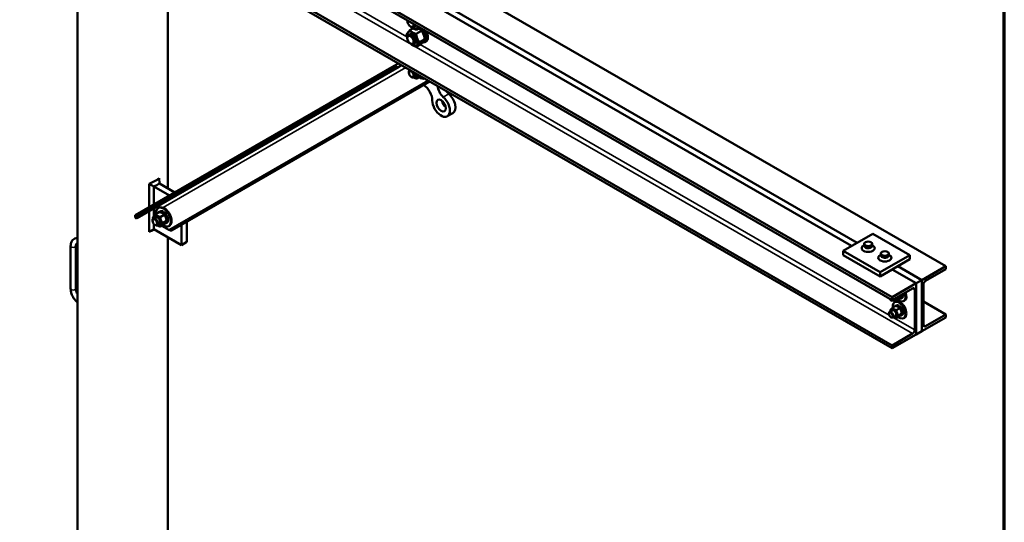
# Model space of a CAD drawing. Units: inches. Extents: x 9 to 266, y 6 to 206.
# Drawn here: x 171 to 266, y 109 to 157 of the extents above; entities that cross this region are included whole.
import ezdxf

# ---------------------------------------------------------------- set-up
doc = ezdxf.new("R2010")
doc.units = ezdxf.units.IN
doc.header["$LTSCALE"] = 25
doc.header["$MEASUREMENT"] = 0
doc.layers.get('0').update_dxf_attribs({"lineweight": 25})
for name, color, linetype, lineweight in [('Border (ANSI)', 7, 'Continuous', 70), ('Visible (ANSI)', 7, 'Continuous', 50), ('Visible Narrow (ANSI)', 7, 'Continuous', 35)]:
    doc.layers.add(name, color=color, linetype=linetype, lineweight=lineweight)

# ---------------------------------------------------------------- blocks, each defined once
blk = doc.blocks.new('Borders Peak')
at = {"layer": 'Border (ANSI)'}
blk.add_line((10.625, 0.25), (10.625, 8.25), dxfattribs=at)

msp = doc.modelspace()

# ---------------------------------------------------------------- linework, layer by layer
at = {"layer": 'Visible (ANSI)'}
for p, q in [((251.014, 135.711), (173.717, 180.338)), ((251.545, 136.017), (174.247, 180.644)), ((254.903, 130.812), (171.419, 179.011)), ((254.903, 130.526), (171.419, 178.726)), ((254.903, 126.198), (171.419, 174.398)), ((254.903, 125.913), (171.419, 174.112)), ((176.961, 170.913), (176.961, 105.824)), ((185.591, 165.45), (185.591, 141.229)), ((260.03, 133.771), (215.779, 159.32)), ((208.508, 157.228), (208.506, 157.288)), ((208.74, 156.36), (209.047, 156.538)), ((208.798, 156.726), (208.849, 156.695)), ((209.249, 156.744), (209.11, 156.663)), ((209.352, 156.415), (209.707, 156.62)), ((209.571, 156.526), (209.571, 156.541)), ((209.736, 156.603), (209.642, 156.549)), ((209.642, 156.549), (209.642, 156.485)), ((208.508, 155.595), (208.506, 155.655)), ((208.749, 155.977), (208.61, 155.896)), ((209.352, 156.007), (209.865, 156.303)), ((209.659, 155.217), (210.171, 155.513)), ((208.798, 155.093), (208.849, 155.062)), ((209.249, 155.111), (209.11, 155.03)), ((209.352, 154.782), (209.865, 155.078)), ((210.197, 155.279), (210.02, 155.177)), ((210.291, 155.279), (210.22, 155.239)), ((207.256, 152.952), (182.476, 138.646)), ((207.703, 152.849), (182.611, 138.362)), ((207.663, 153.187), (207.256, 152.952)), ((207.256, 152.952), (207.379, 152.881)), ((207.703, 152.849), (207.976, 153.006)), ((208.658, 152.278), (208.657, 152.326)), ((208.788, 152.538), (208.735, 152.507)), ((208.873, 151.906), (208.914, 151.881)), ((209.312, 151.974), (209.11, 151.858)), ((209.404, 151.729), (209.786, 151.95)), ((210.663, 151.455), (186.011, 137.222)), ((212.862, 148.428), (212.332, 148.122)), ((183.804, 139.412), (183.804, 141.649)), ((184.249, 141.391), (183.804, 141.649)), ((184.249, 141.391), (185.74, 140.53)), ((184.249, 139.67), (184.249, 141.391)), ((184.78, 141.697), (184.773, 142.208)), ((184.78, 141.697), (186.271, 140.837)), ((182.476, 138.504), (182.476, 138.646)), ((183.804, 137.059), (183.804, 139.051)), ((184.249, 138.564), (184.249, 139.242)), ((184.376, 138.722), (184.376, 138.943)), ((184.4, 138.749), (184.783, 138.97)), ((184.714, 139.361), (184.681, 139.341)), ((184.864, 139.023), (184.731, 138.946)), ((184.86, 138.484), (185.242, 138.705)), ((185.021, 138.929), (185.154, 139.006)), ((185.021, 138.872), (185.021, 138.929)), ((185.207, 138.975), (185.074, 138.899)), ((185.074, 138.899), (185.074, 138.842)), ((185.154, 139.006), (185.154, 138.945)), ((184.129, 138.116), (184.128, 138.164)), ((184.407, 138.462), (184.205, 138.345)), ((184.249, 137.309), (184.249, 137.826)), ((184.344, 137.744), (184.384, 137.719)), ((184.782, 137.812), (184.58, 137.695)), ((184.86, 137.565), (185.242, 137.786)), ((185.686, 137.254), (185.004, 137.649)), ((185.089, 137.892), (185.471, 138.113)), ((185.497, 137.927), (185.364, 137.851)), ((185.751, 137.65), (185.681, 137.609)), ((186.887, 137.728), (186.887, 135.786)), ((187.417, 138.034), (187.417, 136.092)), ((184.249, 137.309), (183.804, 137.059)), ((186.887, 135.786), (184.249, 137.309)), ((253.047, 136.884), (250.219, 135.251)), ((256.583, 134.843), (253.047, 136.884)), ((176.295, 131.629), (176.295, 135.711)), ((176.795, 131.629), (176.795, 135.711)), ((185.591, 136.534), (185.591, 105.824)), ((186.887, 135.786), (187.417, 136.092)), ((252.23, 135.8), (252.163, 135.762)), ((252.23, 135.711), (252.23, 135.915)), ((252.98, 135.711), (252.98, 135.915)), ((252.98, 135.8), (253.047, 135.762)), ((250.219, 134.843), (250.219, 135.251)), ((250.219, 135.251), (253.754, 133.21)), ((250.219, 134.843), (253.754, 132.802)), ((253.821, 134.882), (253.754, 134.843)), ((253.754, 133.21), (256.583, 134.843)), ((253.821, 134.996), (253.821, 134.792)), ((254.571, 134.996), (254.571, 134.792)), ((254.571, 134.882), (254.638, 134.843)), ((256.583, 134.435), (256.583, 134.843)), ((253.754, 132.802), (256.583, 134.435)), ((253.754, 132.802), (253.754, 133.21)), ((257.202, 132.138), (254.903, 133.465)), ((254.903, 133.465), (257.202, 132.138)), ((257.732, 132.445), (255.434, 133.771)), ((255.434, 133.771), (257.732, 132.445)), ((257.732, 132.445), (260.03, 133.771)), ((260.03, 133.486), (258.093, 132.367)), ((260.03, 133.771), (260.03, 133.486)), ((254.903, 130.812), (257.202, 132.138)), ((257.202, 132.138), (257.732, 132.445)), ((257.202, 132.138), (257.202, 127.239)), ((257.202, 132.138), (257.202, 127.239)), ((257.732, 127.546), (257.732, 132.445)), ((257.732, 132.445), (257.732, 127.546)), ((257.88, 132), (257.88, 128.162)), ((256.841, 131.644), (254.903, 130.526)), ((257.053, 127.684), (257.053, 131.522)), ((254.763, 130.528), (254.8, 130.505)), ((254.903, 130.526), (254.903, 130.812)), ((255.227, 130.638), (254.964, 130.485)), ((255.201, 130.361), (255.131, 130.32)), ((255.3, 130.027), (255.19, 129.963)), ((255.292, 130.432), (255.62, 130.621)), ((255.436, 129.949), (255.546, 130.012)), ((255.484, 130.704), (255.811, 130.893)), ((255.546, 130.012), (255.546, 129.961)), ((255.836, 130.731), (255.726, 130.667)), ((256.076, 130.478), (256.006, 130.438)), ((260.03, 129.158), (257.88, 130.399)), ((254.588, 129.199), (254.587, 129.243)), ((254.915, 129.546), (254.651, 129.394)), ((254.909, 129.786), (255.237, 129.975)), ((255.292, 129.565), (255.62, 129.754)), ((255.436, 129.894), (255.436, 129.949)), ((255.59, 129.987), (255.48, 129.923)), ((255.48, 129.923), (255.48, 129.868)), ((255.484, 129.071), (255.811, 129.26)), ((255.836, 129.098), (255.726, 129.034)), ((258.093, 128.04), (260.03, 129.158)), ((260.03, 129.158), (260.03, 128.872)), ((254.763, 128.895), (254.8, 128.872)), ((255.227, 129.005), (254.964, 128.852)), ((255.292, 128.799), (255.62, 128.988)), ((256.076, 128.845), (256.006, 128.805)), ((260.03, 128.872), (257.732, 127.546)), ((254.903, 126.198), (256.841, 127.317)), ((257.202, 127.239), (254.903, 125.913)), ((257.202, 127.239), (257.732, 127.546)), ((254.903, 125.913), (254.903, 126.198))]:
    msp.add_line(p, q, dxfattribs=at)
for centre, major_axis, ratio, start_param, end_param in [((208.999, 157.177), (0.375, -0.65), 0.57735, 4.17073, 4.315448), ((208.807, 157.066), (0.212, -0.367), 0.57735, 3.71274, 7.282834), ((208.86, 157.096), (0.25, -0.433), 0.57735, 3.895736, 3.958444), ((208.999, 157.177), (0.375, -0.65), 0.57735, 5.10933, 5.497787), ((208.86, 157.096), (0.25, -0.433), 0.57735, 5.466334, 7.099839), ((208.999, 157.177), (0.375, -0.65), 0.57735, 5.497787, 6.544985), ((208.999, 157.177), (0.25, -0.433), 0.57735, 6.25803, 6.698294), ((208.999, 157.177), (0.375, -0.65), 0.57735, 0.261799, 0.541659), ((209.606, 155.894), (0.414, -0.717), 0.57735, 6.068151, 8.578957), ((209.783, 155.996), (0.414, -0.717), 0.57735, 0, 1.815765), ((208.999, 155.544), (-0.375, 0.65), 0.57735, 0.261799, 1.173855), ((208.86, 155.463), (0.25, -0.433), 0.57735, 5.466334, 10.24163), ((208.999, 155.544), (-0.375, 0.65), 0.57735, 5.497787, 6.544985), ((208.999, 155.544), (0.25, -0.433), 0.57735, 6.25803, 9.449933), ((208.999, 155.544), (-0.375, 0.65), 0.57735, 4.45059, 5.497787), ((208.999, 155.544), (0.375, -0.65), 0.57735, 0.261799, 1.308997), ((209.783, 155.996), (0.438, -0.758), 0.57735, 5.953937, 8.015176), ((209.854, 156.037), (0.438, -0.758), 0.57735, 0, 1.556803), ((208.999, 155.544), (0.375, -0.65), 0.57735, 5.10933, 5.497787), ((208.999, 155.544), (0.375, -0.65), 0.57735, 5.497787, 6.544985), ((207.513, 152.959), (-0.23, 0.062), 0.517638, 1.093138, 2.663934), ((208.922, 152.182), (-0.188, 0.325), 0.57735, 5.933294, 7.100023), ((209.124, 152.299), (0.281, -0.487), 0.57735, 3.82995, 3.983456), ((208.922, 152.182), (0.188, -0.325), 0.57735, 5.466348, 8.203873), ((209.124, 152.299), (0.281, -0.487), 0.57735, 5.441322, 5.535364), ((209.124, 152.299), (0.281, -0.487), 0.57735, 5.535364, 6.582562), ((209.124, 152.299), (0.188, -0.325), 0.57735, 6.257206, 7.214384), ((209.124, 152.299), (0.281, -0.487), 0.57735, 0.299376, 0.882439), ((209.71, 152.637), (0.5, -0.866), 0.57735, 5.398147, 6.182659), ((210.015, 150.145), (0.625, -1.083), 0.57735, 0.785398, 2.27622), ((212.124, 150.657), (-0.5, 0.866), 0.57735, 0.841439, 2.104382), ((211.738, 149.15), (0.594, -1.028), 0.57735, 3.926991, 8.387567), ((212.654, 150.963), (-0.5, 0.866), 0.57735, 1.72278, 2.104382), ((212.268, 149.456), (0.594, -1.028), 0.57735, 0, 2.104382), ((212.268, 149.456), (0.313, -0.541), 0.57735, 4.15479, 5.269988), ((181.276, 143.668), (4.315, 0), 0.57735, 5.338232, 5.657342), ((181.276, 143.414), (4.595, 0), 0.57735, 5.41609, 5.579484), ((182.611, 138.581), (0.062, 0.23), 0.517638, 2.048455, 3.619251), ((184.108, 138.788), (-0.124, -0.461), 0.517638, 2.048455, 3.619251), ((184.594, 138.137), (-0.281, 0.487), 0.57735, 0.261799, 0.841863), ((184.594, 138.137), (-0.281, 0.487), 0.57735, 5.497787, 6.544985), ((184.594, 138.137), (0.188, -0.325), 0.57735, 6.257206, 9.450758), ((185.181, 138.475), (-0.5, 0.866), 0.57735, 2.24899, 7.175788), ((184.594, 138.137), (-0.281, 0.487), 0.57735, 4.45059, 5.497787), ((185.048, 138.398), (-0.316, 0.548), 0.57735, 6.15595, 6.41042), ((185.048, 138.398), (-0.316, 0.548), 0.57735, 5.557269, 6.121124), ((185.181, 138.475), (-0.316, 0.548), 0.57735, 5.557269, 6.283185), ((185.048, 138.398), (0.316, -0.548), 0.57735, 6.028257, 8.579898), ((185.251, 138.516), (0.5, -0.866), 0.57735, 0, 2.509851), ((185.181, 138.475), (0.316, -0.548), 0.57735, 0, 2.296713), ((184.393, 138.02), (0.188, -0.325), 0.57735, 5.466348, 10.241616), ((184.594, 138.137), (0.281, -0.487), 0.57735, 5.441322, 5.497787), ((184.594, 138.137), (0.281, -0.487), 0.57735, 5.497787, 6.544985), ((184.594, 138.137), (0.281, -0.487), 0.57735, 0.261799, 1.308997), ((181.276, 139.078), (-4.315, 0), 0.57735, 2.19664, 2.34126), ((185.821, 137.332), (0.23, -0.062), 0.517638, 4.234731, 5.805527), ((252.605, 135.506), (-0.625, 0), 0.57735, 5.497787, 8.63938), ((252.605, 135.711), (-0.375, 0), 0.57735, 0, 2.356194), ((252.605, 135.711), (0.375, 0), 0.57735, 5.497787, 6.283185), ((252.605, 135.506), (0.625, 0), 0.57735, 5.497787, 7.068583), ((254.196, 134.588), (-0.625, 0), 0.57735, 5.497787, 8.63938), ((254.196, 134.792), (-0.375, 0), 0.57735, 0, 2.356194), ((254.196, 134.792), (0.375, 0), 0.57735, 5.497787, 6.283185), ((254.196, 134.588), (0.625, 0), 0.57735, 5.497787, 7.068583), ((258.093, 132.122), (-0.15, -0.26), 0.57735, 3.926991, 5.497787), ((255.568, 131.195), (0.438, -0.758), 0.57735, 5.353181, 7.567225), ((255.458, 131.132), (0.268, -0.465), 0.57735, 5.994034, 7.374522), ((255.568, 131.195), (0.268, -0.465), 0.57735, 0, 1.091337), ((255.639, 131.236), (0.438, -0.758), 0.57735, 0, 1.28404), ((256.841, 131.399), (0.15, 0.26), 0.57735, 5.497787, 7.068583), ((254.769, 130.734), (0.128, -0.222), 0.57735, 4.599823, 6.552356), ((254.807, 130.756), (0.156, -0.271), 0.57735, 5.466482, 6.93997), ((255.568, 129.562), (-0.438, 0.758), 0.57735, 2.211588, 7.21319), ((255.071, 130.908), (0.235, -0.406), 0.57735, 5.44164, 5.497787), ((255.071, 130.908), (0.235, -0.406), 0.57735, 5.497787, 6.544985), ((255.458, 129.499), (-0.268, 0.465), 0.57735, 5.555975, 6.507143), ((255.639, 129.603), (-0.438, 0.758), 0.57735, 3.141593, 6.283185), ((255.071, 130.908), (0.156, -0.271), 0.57735, 6.246886, 6.940824), ((255.568, 129.562), (-0.268, 0.465), 0.57735, 5.555975, 6.283185), ((255.071, 130.908), (0.235, -0.406), 0.57735, 0.261799, 1.014916), ((254.807, 129.123), (0.156, -0.271), 0.57735, 5.466482, 10.241481), ((255.071, 129.275), (-0.235, 0.406), 0.57735, 0.261799, 0.841545), ((255.071, 129.275), (-0.235, 0.406), 0.57735, 5.497787, 6.544985), ((255.071, 129.275), (0.156, -0.271), 0.57735, 6.246886, 9.461077), ((255.071, 129.275), (-0.235, 0.406), 0.57735, 4.45059, 5.497787), ((255.071, 129.275), (0.235, -0.406), 0.57735, 0.261799, 1.308997), ((255.458, 129.499), (0.268, -0.465), 0.57735, 5.994034, 8.581192), ((255.568, 129.562), (0.268, -0.465), 0.57735, 0, 2.298007), ((255.071, 129.275), (0.235, -0.406), 0.57735, 5.44164, 5.497787), ((255.071, 129.275), (0.235, -0.406), 0.57735, 5.497787, 6.544985), ((258.093, 128.284), (-0.15, -0.26), 0.57735, 5.497787, 7.068583), ((256.841, 127.562), (0.15, 0.26), 0.57735, 3.926991, 5.497787)]:
    msp.add_ellipse(centre, major_axis=major_axis, ratio=ratio, start_param=start_param, end_param=end_param, dxfattribs=at)
for centre, major_axis in [((208.807, 155.433), (-0.212, 0.367)), ((208.88, 152.158), (-0.157, 0.272)), ((211.738, 149.15), (-0.313, 0.541)), ((184.35, 137.996), (-0.157, 0.272)), ((252.605, 135.915), (0.375, 0)), ((254.196, 134.996), (0.375, 0)), ((254.769, 129.101), (-0.128, 0.222))]:
    msp.add_ellipse(centre, major_axis=major_axis, ratio=0.57735, dxfattribs=at)
for points, weights in [([(208.508, 157.224), (208.492, 157.275), (208.478, 157.329)], [1.01348780265, 1.01883231415, 1.01897358886]), ([(208.999, 156.564), (208.858, 156.646), (208.742, 156.766)], [1, 1.03763748283, 1.00062942551]), ([(209.352, 156.415), (209.141, 156.482), (208.999, 156.564)], [1, 1.0379548493, 1]), ([(209.458, 156.605), (209.387, 156.504), (209.352, 156.415)], [1, 1.0379548493, 1]), ([(209.542, 156.715), (209.494, 156.656), (209.458, 156.605)], [1.01897358886, 1.01870762198, 1]), ([(209.606, 156.507), (209.583, 156.52), (209.558, 156.533)], [1, 1.00611960815, 1.01026583979]), ([(209.865, 156.303), (209.748, 156.425), (209.606, 156.507)], [1, 1.0379548493, 1]), ([(208.434, 155.925), (208.468, 156.014), (208.54, 156.115)], [1, 1.0379548493, 1]), ([(208.508, 155.591), (208.461, 155.739), (208.434, 155.925)], [1.01348780265, 1.02918423061, 1]), ([(208.54, 156.115), (208.611, 156.216), (208.74, 156.36)], [1, 1.0379548493, 1]), ([(208.74, 156.36), (208.857, 156.238), (208.999, 156.156)], [1, 1.0379548493, 1]), ([(208.999, 156.156), (209.141, 156.074), (209.352, 156.007)], [1, 1.0379548493, 1]), ([(209.352, 156.007), (209.387, 155.768), (209.458, 155.585)], [1, 1.0379548493, 1]), ([(209.458, 155.585), (209.529, 155.402), (209.659, 155.217)], [1, 1.0379548493, 1]), ([(210.065, 155.935), (209.994, 156.118), (209.865, 156.303)], [1, 1.0379548493, 1]), ([(210.171, 155.513), (210.137, 155.752), (210.065, 155.935)], [1, 1.0379548493, 1]), ([(210.065, 155.323), (210.137, 155.424), (210.171, 155.513)], [1, 1.0379548493, 1]), ([(208.999, 154.931), (208.858, 155.013), (208.742, 155.133)], [1, 1.03763748283, 1.00062942551]), ([(209.352, 154.782), (209.141, 154.849), (208.999, 154.931)], [1, 1.0379548493, 1]), ([(209.458, 154.972), (209.387, 154.871), (209.352, 154.782)], [1, 1.0379548493, 1]), ([(209.659, 155.217), (209.529, 155.073), (209.458, 154.972)], [1, 1.0379548493, 1]), ([(209.865, 155.078), (209.994, 155.222), (210.065, 155.323)], [1, 1.0379548493, 1]), ([(208.701, 152.564), (208.704, 152.574), (208.707, 152.584)], [1, 1.00503261604, 1.00873063454]), ([(208.714, 152.492), (208.707, 152.527), (208.701, 152.564)], [1.01229057226, 1.00771246848, 1]), ([(209.139, 151.831), (209.119, 151.842), (209.101, 151.853)], [1, 1.00677347701, 1.01112934512]), ([(209.404, 151.729), (209.245, 151.774), (209.139, 151.831)], [1, 1.0379548493, 1]), ([(209.476, 151.881), (209.426, 151.801), (209.404, 151.729)], [1, 1.0379548493, 1]), ([(209.609, 152.063), (209.523, 151.958), (209.476, 151.881)], [1.00348049302, 1.03612653111, 1]), ([(209.786, 151.95), (209.789, 151.954), (209.792, 151.957)], [1, 1.0012330668, 1.00238601452]), ([(184.171, 138.422), (184.197, 138.489), (184.25, 138.565)], [1, 1.0379548493, 1]), ([(184.25, 138.565), (184.303, 138.641), (184.4, 138.749)], [1, 1.0379548493, 1]), ([(184.4, 138.749), (184.488, 138.658), (184.594, 138.596)], [1, 1.0379548493, 1]), ([(184.594, 138.596), (184.701, 138.534), (184.86, 138.484)], [1, 1.0379548493, 1]), ([(185.048, 138.858), (184.941, 138.919), (184.783, 138.97)], [1, 1.0379548493, 1]), ([(184.86, 138.484), (184.886, 138.305), (184.939, 138.167)], [1, 1.0379548493, 1]), ([(185.242, 138.705), (185.154, 138.796), (185.048, 138.858)], [1, 1.0379548493, 1]), ([(185.392, 138.429), (185.339, 138.567), (185.242, 138.705)], [1, 1.0379548493, 1]), ([(184.186, 138.331), (184.178, 138.375), (184.171, 138.422)], [1.01453198859, 1.00979249526, 1]), ([(184.594, 137.677), (184.583, 137.684), (184.572, 137.691)], [1, 1.00397580656, 1.00711867408]), ([(184.86, 137.565), (184.701, 137.616), (184.594, 137.677)], [1, 1.0379548493, 1]), ([(184.939, 137.708), (184.886, 137.632), (184.86, 137.565)], [1, 1.0379548493, 1]), ([(184.939, 138.167), (184.992, 138.03), (185.089, 137.892)], [1, 1.0379548493, 1]), ([(185.089, 137.892), (184.992, 137.784), (184.939, 137.708)], [1, 1.0379548493, 1]), ([(185.242, 137.786), (185.339, 137.894), (185.392, 137.97)], [1, 1.0379548493, 1]), ([(185.471, 138.113), (185.445, 138.292), (185.392, 138.429)], [1, 1.0379548493, 1]), ([(185.392, 137.97), (185.445, 138.046), (185.471, 138.113)], [1, 1.0379548493, 1]), ([(255.811, 130.893), (255.8, 130.969), (255.784, 131.034)], [1, 1.01896146765, 1.01897741123]), ([(255.071, 130.525), (255.062, 130.531), (255.052, 130.537)], [1, 1.00394897251, 1.0070762116]), ([(255.292, 130.432), (255.16, 130.474), (255.071, 130.525)], [1, 1.0379548493, 1]), ([(255.358, 130.551), (255.314, 130.488), (255.292, 130.432)], [1, 1.0379548493, 1]), ([(255.484, 130.704), (255.403, 130.614), (255.358, 130.551)], [1, 1.0379548493, 1]), ([(255.412, 130.819), (255.442, 130.763), (255.484, 130.704)], [1.01897741123, 1.01896146765, 1]), ([(255.62, 130.621), (255.701, 130.711), (255.745, 130.774)], [1, 1.0379548493, 1]), ([(255.745, 130.774), (255.789, 130.838), (255.811, 130.893)], [1, 1.0379548493, 1]), ([(254.718, 129.513), (254.739, 129.569), (254.784, 129.633)], [1, 1.0379548493, 1]), ([(254.73, 129.439), (254.723, 129.475), (254.718, 129.513)], [1.01430712155, 1.00956305663, 1]), ([(254.784, 129.633), (254.828, 129.696), (254.909, 129.786)], [1, 1.0379548493, 1]), ([(254.909, 129.786), (254.982, 129.71), (255.071, 129.658)], [1, 1.0379548493, 1]), ([(255.071, 129.658), (255.16, 129.607), (255.292, 129.565)], [1, 1.0379548493, 1]), ([(255.458, 129.882), (255.369, 129.933), (255.237, 129.975)], [1, 1.0379548493, 1]), ([(255.292, 129.565), (255.314, 129.415), (255.358, 129.301)], [1, 1.0379548493, 1]), ([(255.358, 129.301), (255.403, 129.186), (255.484, 129.071)], [1, 1.0379548493, 1]), ([(255.484, 129.071), (255.403, 128.981), (255.358, 128.918)], [1, 1.0379548493, 1]), ([(255.62, 129.754), (255.547, 129.83), (255.458, 129.882)], [1, 1.0379548493, 1]), ([(255.745, 129.524), (255.701, 129.639), (255.62, 129.754)], [1, 1.0379548493, 1]), ([(255.62, 128.988), (255.701, 129.078), (255.745, 129.141)], [1, 1.0379548493, 1]), ([(255.811, 129.26), (255.789, 129.41), (255.745, 129.524)], [1, 1.0379548493, 1]), ([(255.745, 129.141), (255.789, 129.205), (255.811, 129.26)], [1, 1.0379548493, 1]), ([(255.071, 128.892), (255.062, 128.898), (255.052, 128.904)], [1, 1.00394897251, 1.0070762116]), ([(255.292, 128.799), (255.16, 128.841), (255.071, 128.892)], [1, 1.0379548493, 1]), ([(255.358, 128.918), (255.314, 128.855), (255.292, 128.799)], [1, 1.0379548493, 1])]:
    msp.add_rational_spline(points, weights, degree=2, dxfattribs=at)
for points, knots in [([(176.295, 135.711), (176.295, 135.819), (176.31, 135.925), (176.376, 136.121), (176.428, 136.213), (176.56, 136.347), (176.632, 136.395), (176.785, 136.454), (176.866, 136.467), (176.951, 136.466), (176.956, 136.466), (176.961, 136.465)], [4.712389, 4.712389, 4.712389, 4.712389, 5.026548, 5.026548, 5.339161, 5.339161, 5.587785, 5.587785, 5.828956, 5.828956, 5.844387, 5.844387, 5.844387, 5.844387]), ([(176.795, 135.711), (176.795, 135.765), (176.802, 135.811), (176.822, 135.882), (176.835, 135.907), (176.861, 135.943), (176.872, 135.951), (176.901, 135.963), (176.921, 135.968), (176.956, 135.965), (176.958, 135.965), (176.961, 135.964)], [4.712389, 4.712389, 4.712389, 4.712389, 4.980026, 4.980026, 5.250362, 5.250362, 5.564522, 5.564522, 5.878681, 5.878681, 5.901848, 5.901848, 5.901848, 5.901848]), ([(176.961, 130.302), (176.927, 130.329), (176.894, 130.358), (176.779, 130.468), (176.701, 130.558), (176.564, 130.753), (176.503, 130.858), (176.404, 131.074), (176.364, 131.186), (176.31, 131.409), (176.295, 131.521), (176.295, 131.629)], [3.33388, 3.33388, 3.33388, 3.33388, 3.455752, 3.455752, 3.769911, 3.769911, 4.08407, 4.08407, 4.39823, 4.39823, 4.712389, 4.712389, 4.712389, 4.712389]), ([(176.961, 131.071), (176.957, 131.077), (176.954, 131.084), (176.911, 131.162), (176.879, 131.236), (176.829, 131.382), (176.812, 131.453), (176.798, 131.557), (176.795, 131.594), (176.795, 131.629)], [3.9460333, 3.9460333, 3.9460333, 3.9460333, 3.9714456, 3.9714456, 4.2582934, 4.2582934, 4.5412393, 4.5412393, 4.712389, 4.712389, 4.712389, 4.712389])]:
    msp.add_open_spline(points, degree=3, knots=knots, dxfattribs=at)
at = {"layer": 'Visible Narrow (ANSI)'}
for p, q in [((208.896, 154.998), (173.356, 175.517)), ((208.469, 155.734), (185.393, 169.057)), ((256.841, 127.317), (209.114, 154.872)), ((254.609, 129.096), (209.736, 155.003)), ((207.379, 152.881), (182.476, 138.504)), ((208.356, 152.787), (185.143, 139.385)), ((210.473, 151.565), (185.686, 137.254)), ((212.478, 150.274), (211.947, 149.968)), ((184.482, 139.004), (184.376, 138.943)), ((257.053, 131.522), (256.841, 131.644)), ((257.053, 127.684), (254.997, 128.872)), ((258.093, 128.04), (257.88, 128.162))]:
    msp.add_line(p, q, dxfattribs=at)
for centre, major_axis, start_param, end_param in [((208.999, 157.177), (0.25, -0.433), 0, 0.41479), ((208.999, 155.544), (-0.25, 0.433), 3.141593, 6.283185), ((209.124, 152.299), (0.188, -0.325), 0, 0.931051), ((184.594, 138.137), (-0.188, 0.325), 3.141593, 6.283185), ((176.545, 135.711), (-0.25, 0), 0, 3.141593), ((176.545, 131.629), (-0.25, 0), 0, 3.141593), ((255.071, 130.908), (0.156, -0.271), 0, 0.656785), ((255.071, 129.275), (-0.156, 0.271), 3.141593, 6.283185)]:
    msp.add_ellipse(centre, major_axis=major_axis, ratio=0.57735, start_param=start_param, end_param=end_param, dxfattribs=at)
msp.add_open_spline([(185.143, 139.385), (185.104, 139.401), (185.062, 139.411), (184.962, 139.422), (184.905, 139.419), (184.8, 139.4), (184.752, 139.383), (184.714, 139.361)], degree=3, knots=[-1.609287, -1.609287, -1.609287, -1.609287, -1.169998, -1.169998, -0.584999, -0.584999, 0, 0, 0, 0], dxfattribs=at)

# ---------------------------------------------------------------- block references
at = {"xscale": 25, "yscale": 25, "zscale": 25}
msp.add_blockref('Borders Peak', (0, 0), dxfattribs=at)

doc.saveas('drawing.dxf')
